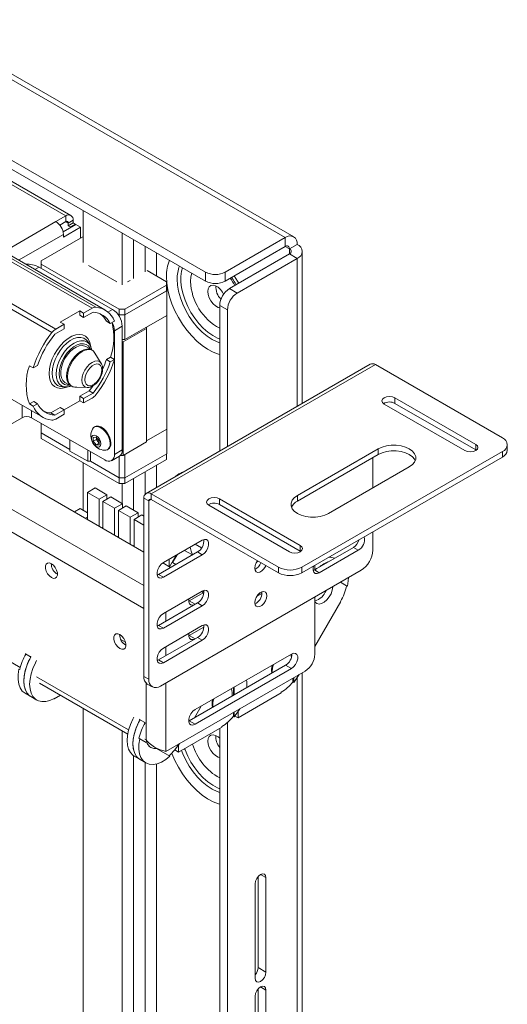
# Paper-space layout 'Sheet 4' of a CAD drawing. Units: millimetres. Extents: x 40 to 4500, y 1247 to 5962.
# Drawn here: x 3274 to 3451, y 4712 to 5069 of the extents above; entities that cross this region are included whole.
import ezdxf

# ---------------------------------------------------------------- set-up
doc = ezdxf.new("R2010")
doc.units = ezdxf.units.MM

psp = doc.layouts.new('Sheet 4')

# ---------------------------------------------------------------- linework, layer by layer
at = {"color": 7, "linetype": 'Continuous', "lineweight": 18}
for p, q in [((3373.64, 4990.63), (3214.56, 5082.46)), ((3202.51, 5058.1), (3341.69, 4977.75)), ((3219.51, 5045.02), (3341.69, 4974.48)), ((3292.82, 4998.34), (3219.51, 5040.67)), ((3297.29, 4981.25), (3297.29, 5000.12)), ((3287.39, 4996.11), (3290.92, 4998.15)), ((3288.77, 4994.87), (3290.92, 4996.11)), ((3290.92, 4996.11), (3290.92, 4998.15)), ((3291.84, 4995.58), (3293.61, 4996.6)), ((3293.61, 4995.62), (3293.61, 4996.6)), ((3300.46, 4964.64), (3249.12, 4994.28)), ((3250.54, 4994.65), (3301.88, 4965.02)), ((3305.14, 4964.01), (3251.21, 4995.14)), ((3289.95, 4992.45), (3294.53, 4995.09)), ((3290.07, 4990.48), (3296.3, 4994.07)), ((3291.84, 4994.6), (3293.61, 4995.62)), ((3291.84, 4994.6), (3291.84, 4995.58)), ((3291.84, 4994.6), (3292.62, 4994.15)), ((3292.62, 4994.15), (3294.39, 4995.17)), ((3292.62, 4994.15), (3292.62, 4993.99)), ((3293.61, 4995.62), (3294.39, 4995.17)), ((3294.39, 4995.17), (3294.39, 4995.01)), ((3294.53, 4995.09), (3296.3, 4994.07)), ((3296.3, 4994.07), (3296.3, 4990.06)), ((3231.39, 4989.35), (3287.33, 4957.06)), ((3282.03, 4981.82), (3297.15, 4990.56)), ((3290.07, 4991.46), (3290.07, 4990.48)), ((3297.15, 4990.56), (3297.29, 4990.56)), ((3311.43, 4973.09), (3311.43, 4991.95)), ((3315.5, 4975.44), (3315.5, 4989.61)), ((3348.76, 4977.75), (3370.54, 4990.32)), ((3370.54, 4987.06), (3370.54, 4990.32)), ((3285.91, 4955.8), (3229.97, 4988.09)), ((3319.74, 4987.16), (3319.74, 4977.89)), ((3348.76, 4974.48), (3370.54, 4987.06)), ((3372.1, 4986.16), (3374.93, 4987.79)), ((3376.74, 4930.12), (3376.74, 4985.26)), ((3282.03, 4980.6), (3282.03, 4981.82)), ((3323.8, 4976.39), (3323.8, 4984.81)), ((3372.1, 4984.36), (3350.32, 4971.79)), ((3374.93, 4982.73), (3353.15, 4970.16)), ((3374.93, 4982.73), (3372.1, 4984.36)), ((3307.9, 4964.23), (3281.34, 4979.57)), ((3282.02, 4979.78), (3282.03, 4979.79)), ((3282.02, 4979.17), (3282.02, 4979.78)), ((3310.31, 4964.28), (3282.03, 4980.6)), ((3282.03, 4979.17), (3282.03, 4980.6)), ((3299.22, 4980.14), (3299.22, 4980.13)), ((3299.22, 4980.13), (3309.49, 4974.2)), ((3320.48, 4978.31), (3327.54, 4974.23)), ((3313.37, 4974.2), (3314.32, 4974.75)), ((3314.32, 4974.75), (3314.32, 4974.76)), ((3341.69, 4974.48), (3341.69, 4977.75)), ((3348.76, 4977.75), (3348.76, 4974.48)), ((3309.49, 4974.2), (3309.5, 4974.2)), ((3327.54, 4973.01), (3312.42, 4964.28)), ((3327.54, 4970.97), (3312.42, 4962.24)), ((3327.55, 4970.97), (3312.42, 4962.24)), ((3313.36, 4974.2), (3313.37, 4974.2)), ((3327.54, 4974.23), (3327.54, 4973.01)), ((3327.54, 4970.97), (3327.54, 4973.01)), ((3327.54, 4972.19), (3327.55, 4972.19)), ((3327.55, 4972.19), (3327.55, 4970.97)), ((3327.55, 4961.99), (3327.55, 4970.97)), ((3350.32, 4971.79), (3353.15, 4970.16)), ((3296.01, 4963.71), (3288.94, 4959.63)), ((3296.01, 4962.07), (3296.01, 4963.71)), ((3297.43, 4962.89), (3296.01, 4963.71)), ((3300.46, 4964.64), (3297.43, 4962.89)), ((3312.42, 4964.28), (3310.31, 4964.28)), ((3310.31, 4962.24), (3310.31, 4964.28)), ((3312.42, 4962.24), (3312.42, 4964.28)), ((3349.61, 4964.03), (3346.78, 4965.67)), ((3346.78, 4965.67), (3346.78, 4912.82)), ((3349.61, 4964.03), (3349.61, 4914.46)), ((3297.43, 4961.26), (3296.01, 4962.07)), ((3300.83, 4963.22), (3297.43, 4961.26)), ((3297.43, 4961.26), (3297.43, 4962.89)), ((3310.31, 4962.24), (3309.75, 4962.56)), ((3310.3, 4962.24), (3309.75, 4962.55)), ((3312.42, 4962.24), (3310.3, 4962.24)), ((3310.3, 4961.75), (3310.3, 4962.24)), ((3312.42, 4962.24), (3310.31, 4962.24)), ((3312.42, 4953.25), (3312.42, 4962.24)), ((3327.55, 4961.99), (3312.42, 4953.25)), ((3320.2, 4957.74), (3327.55, 4961.99)), ((3327.55, 4963.21), (3327.55, 4963.21)), ((3327.55, 4961.99), (3327.55, 4963.21)), ((3327.55, 4920.75), (3327.55, 4961.99)), ((3290.36, 4957.18), (3286.96, 4955.21)), ((3290.36, 4958.81), (3287.33, 4957.06)), ((3290.36, 4958.81), (3288.94, 4959.63)), ((3290.36, 4957.18), (3290.36, 4958.81)), ((3307.08, 4959.07), (3305.67, 4959.89)), ((3307.08, 4959.07), (3308.62, 4959.96)), ((3311.43, 4958.11), (3308.6, 4956.48)), ((3308.6, 4946.09), (3308.6, 4956.48)), ((3311.43, 4913.2), (3311.43, 4958.11)), ((3311.72, 4952.43), (3320.2, 4957.33)), ((3320.2, 4957.33), (3320.2, 4957.74)), ((3320.2, 4916.1), (3320.2, 4957.33)), ((3312.42, 4953.25), (3311.43, 4953.25)), ((3300.35, 4949.51), (3298.18, 4950.76)), ((3299.08, 4952.36), (3298.87, 4952.66)), ((3299.74, 4951.27), (3299.08, 4952.36)), ((3299.74, 4951.27), (3299.95, 4950.87)), ((3311.43, 4952.43), (3311.72, 4952.43)), ((3311.72, 4911.2), (3311.72, 4952.43)), ((3303.83, 4944.57), (3301.54, 4948.33)), ((3305.67, 4946.01), (3307.21, 4946.9)), ((3307.08, 4945.19), (3305.67, 4946.01)), ((3307.08, 4945.19), (3308.62, 4946.08)), ((3308.62, 4946.08), (3307.21, 4946.9)), ((3308.6, 4911.57), (3308.6, 4946.02)), ((3279.16, 4942.96), (3277.75, 4943.77)), ((3279.16, 4942.96), (3280.7, 4943.84)), ((3303.83, 4944.57), (3303.89, 4944.46)), ((3401.38, 4944.34), (3320.07, 4897.4)), ((3403.28, 4944.15), (3321.97, 4897.21)), ((3449.39, 4917.54), (3403.28, 4944.15)), ((3289.7, 4936.11), (3290.97, 4936.08)), ((3289.7, 4936.11), (3289.82, 4936.11)), ((3290.63, 4937.69), (3292.8, 4936.43)), ((3291.24, 4936.08), (3290.97, 4936.08)), ((3292.8, 4936.43), (3292.72, 4936.48)), ((3294.41, 4935.99), (3298.81, 4935.89)), ((3298.98, 4935.89), (3298.81, 4935.89)), ((3269, 4932.91), (3282.64, 4925.03)), ((3296.01, 4932.68), (3299.42, 4934.64)), ((3296.01, 4931.05), (3296.01, 4932.68)), ((3297.43, 4931.86), (3296.01, 4932.68)), ((3297.43, 4931.86), (3300.83, 4933.83)), ((3297.43, 4930.23), (3300.46, 4931.98)), ((3297.43, 4930.23), (3297.43, 4931.86)), ((3300.83, 4933.83), (3299.42, 4934.64)), ((3439.68, 4915.2), (3410.37, 4932.12)), ((3410.37, 4930.08), (3410.37, 4932.12)), ((3277.75, 4929.89), (3279.29, 4930.78)), ((3279.16, 4929.07), (3277.75, 4929.89)), ((3279.16, 4929.07), (3280.7, 4929.96)), ((3280.7, 4929.96), (3279.29, 4930.78)), ((3285.54, 4926.63), (3288.94, 4928.6)), ((3290.36, 4927.78), (3288.94, 4928.6)), ((3290.36, 4927.78), (3296.01, 4931.05)), ((3297.43, 4930.23), (3296.01, 4931.05)), ((3406.45, 4929.86), (3435.76, 4912.94)), ((3439.68, 4913.16), (3410.37, 4930.08)), ((3275.06, 4924.86), (3254.94, 4913.24)), ((3278.51, 4924.86), (3305.07, 4909.53)), ((3286.96, 4925.82), (3285.54, 4926.63)), ((3286.96, 4925.82), (3290.36, 4927.78)), ((3287.33, 4924.4), (3290.36, 4926.15)), ((3290.36, 4926.15), (3290.36, 4927.78)), ((3282.02, 4922.83), (3282.02, 4919.36)), ((3301.56, 4921.64), (3301.29, 4921.49)), ((3327.55, 4920.75), (3320.2, 4916.51)), ((3327.55, 4920.75), (3327.55, 4911.77)), ((3292.42, 4913.36), (3282.02, 4919.36)), ((3282.03, 4919.36), (3282.03, 4917.32)), ((3310.31, 4901), (3282.03, 4917.32)), ((3300.93, 4917.72), (3301.99, 4917.82)), ((3300.93, 4916.31), (3300.93, 4917.72)), ((3301.99, 4917.82), (3303.05, 4916.5)), ((3302.04, 4917.65), (3302.04, 4917.77)), ((3302.04, 4917.76), (3302.04, 4917.65)), ((3302.04, 4916.95), (3302.04, 4917.65)), ((3319.28, 4876.1), (3253.71, 4913.95)), ((3292.42, 4916.83), (3292.42, 4912.79)), ((3302.04, 4916.95), (3300.93, 4916.31)), ((3301.99, 4914.99), (3300.93, 4916.31)), ((3303.05, 4915.6), (3301.99, 4914.99)), ((3303.05, 4915.09), (3301.99, 4914.99)), ((3302.57, 4916.29), (3302.04, 4916.95)), ((3303.05, 4915.68), (3302.57, 4916.29)), ((3303.05, 4916.5), (3303.05, 4915.09)), ((3320.2, 4916.1), (3311.72, 4911.2)), ((3404.29, 4913.55), (3374.98, 4896.63)), ((3404.29, 4911.51), (3404.29, 4913.55)), ((3439.68, 4913.16), (3439.68, 4915.2)), ((3451.14, 4913.05), (3451.14, 4915.09)), ((3298.92, 4909.04), (3292.42, 4912.79)), ((3298.92, 4913.08), (3298.92, 4909.04)), ((3299.91, 4912.5), (3299.91, 4909.04)), ((3306.04, 4913.26), (3306.31, 4913.41)), ((3307.57, 4909.28), (3310.4, 4910.91)), ((3308.6, 4911.57), (3311.43, 4913.2)), ((3310.3, 4910.86), (3310.3, 4903.04)), ((3311.72, 4911.2), (3310.77, 4911.2)), ((3327.55, 4911.77), (3312.42, 4903.04)), ((3312.42, 4911.61), (3312.42, 4903.04)), ((3327.54, 4911.77), (3327.54, 4909.73)), ((3404.29, 4911.51), (3374.98, 4894.59)), ((3449.39, 4912.64), (3376.55, 4870.6)), ((3449.39, 4910.6), (3376.55, 4868.56)), ((3402.36, 4910.4), (3402.36, 4899.37)), ((3439.86, 4913.05), (3439.68, 4913.16)), ((3449.39, 4910.6), (3449.39, 4912.64)), ((3297.29, 4891.24), (3297.29, 4908.51)), ((3299.91, 4909.04), (3298.92, 4909.04)), ((3310.3, 4903.04), (3299.91, 4909.04)), ((3327.54, 4909.73), (3312.42, 4901)), ((3323.8, 4899.56), (3323.8, 4907.57)), ((3386.29, 4890.1), (3415.6, 4907.02)), ((3312.42, 4903.04), (3310.3, 4903.04)), ((3310.31, 4903.04), (3310.31, 4901)), ((3312.42, 4903.04), (3312.42, 4901)), ((3319.74, 4905.22), (3319.74, 4897.13)), ((3298.77, 4897.74), (3301.6, 4899.37)), ((3305.84, 4896.92), (3301.6, 4899.37)), ((3312.42, 4901), (3310.31, 4901)), ((3311.43, 4893.7), (3311.43, 4901)), ((3315.5, 4891.35), (3315.5, 4902.77)), ((3298.77, 4897.74), (3303.01, 4895.29)), ((3298.77, 4887.94), (3298.77, 4897.74)), ((3303.01, 4895.29), (3305.84, 4896.92)), ((3304.43, 4894.47), (3307.26, 4896.1)), ((3305.84, 4896.92), (3305.84, 4895.29)), ((3307.26, 4896.1), (3311.5, 4893.65)), ((3321.05, 4894.64), (3319.28, 4895.66)), ((3319.28, 4895.66), (3319.28, 4830.91)), ((3368.07, 4870.6), (3321.97, 4897.21)), ((3321.97, 4897.21), (3321.97, 4895.17)), ((3374.98, 4894.59), (3374.98, 4896.63)), ((3303.01, 4885.49), (3303.01, 4895.29)), ((3304.43, 4894.47), (3304.43, 4884.67)), ((3308.67, 4892.02), (3304.43, 4894.47)), ((3308.67, 4892.02), (3311.5, 4893.65)), ((3310.09, 4891.21), (3312.91, 4892.84)), ((3311.5, 4893.65), (3311.5, 4892.02)), ((3312.91, 4892.84), (3317.16, 4890.39)), ((3321.05, 4894.64), (3321.05, 4829.89)), ((3368.07, 4868.56), (3321.97, 4895.17)), ((3342.81, 4893.12), (3372.12, 4876.2)), ((3376.04, 4878.46), (3346.73, 4895.38)), ((3346.73, 4893.34), (3346.73, 4895.38)), ((3376.04, 4876.42), (3346.73, 4893.34)), ((3294.07, 4890.65), (3296.19, 4891.88)), ((3298.77, 4890.39), (3296.19, 4891.88)), ((3298.07, 4888.35), (3298.77, 4888.75)), ((3308.67, 4882.22), (3308.67, 4892.02)), ((3310.09, 4891.21), (3310.09, 4881.41)), ((3314.33, 4888.76), (3310.09, 4891.21)), ((3314.33, 4888.76), (3317.16, 4890.39)), ((3314.33, 4878.96), (3314.33, 4888.76)), ((3315.74, 4887.94), (3318.57, 4889.57)), ((3317.16, 4890.39), (3317.16, 4888.76)), ((3318.57, 4889.57), (3319.28, 4889.16)), ((3304.08, 4884.88), (3304.43, 4885.08)), ((3315.74, 4887.94), (3315.74, 4878.14)), ((3319.28, 4885.9), (3315.74, 4887.94)), ((3309.73, 4881.61), (3310.09, 4881.81)), ((3402.36, 4883.45), (3402.36, 4876.83)), ((3315.39, 4878.35), (3315.74, 4878.55)), ((3340.49, 4880.41), (3326.35, 4872.25)), ((3337.95, 4878.94), (3340.22, 4877.63)), ((3376.04, 4876.42), (3376.04, 4878.46)), ((3395.29, 4877.75), (3381.15, 4869.59)), ((3395.29, 4877.75), (3397.06, 4876.73)), ((3338.72, 4876.12), (3324.58, 4867.96)), ((3326.35, 4866.94), (3340.49, 4875.1)), ((3328.58, 4870.73), (3331, 4874.93)), ((3331.3, 4875.11), (3329.68, 4872.29)), ((3336.88, 4875.06), (3334.05, 4876.69)), ((3338.72, 4876.12), (3340.49, 4875.1)), ((3376.22, 4876.31), (3376.04, 4876.42)), ((3382.92, 4868.57), (3397.06, 4876.73)), ((3328.98, 4870.5), (3326.16, 4872.13)), ((3328.47, 4870.79), (3328.47, 4873.47)), ((3329.68, 4872.29), (3330.88, 4871.59)), ((3330.08, 4872.06), (3329.68, 4872.29)), ((3330.88, 4871.59), (3330.08, 4872.06)), ((3360.19, 4872.47), (3360.74, 4872.78)), ((3368.07, 4868.56), (3368.07, 4870.6)), ((3376.55, 4870.6), (3376.55, 4868.56)), ((3381.33, 4869.69), (3381.33, 4871.31)), ((3324.58, 4867.96), (3324.1, 4867.74)), ((3324.58, 4867.96), (3326.35, 4866.94)), ((3398.12, 4869.48), (3325.29, 4827.44)), ((3381.15, 4869.59), (3380.67, 4869.37)), ((3381.15, 4869.59), (3382.92, 4868.57)), ((3381.5, 4869.79), (3381.88, 4870.15)), ((3381.88, 4870.15), (3382.01, 4870.08)), ((3381.88, 4870.15), (3382.01, 4870.08)), ((3390.58, 4865.13), (3392.85, 4863.82)), ((3393.13, 4863.65), (3390.58, 4865.13)), ((3393.13, 4863.65), (3392.85, 4863.82)), ((3340.49, 4861.91), (3326.35, 4853.75)), ((3335.72, 4858.34), (3341.01, 4861.4)), ((3340.38, 4861.85), (3340.5, 4861.1)), ((3340.58, 4861.95), (3340.41, 4861.66)), ((3340.57, 4861.96), (3341.02, 4861.7)), ((3340.57, 4861.96), (3341.02, 4861.7)), ((3360.19, 4859.93), (3362.12, 4861.05)), ((3361.11, 4861.07), (3361.64, 4860.77)), ((3362.13, 4861.26), (3362.09, 4861.69)), ((3338.72, 4857.63), (3324.58, 4849.46)), ((3326.35, 4848.44), (3340.49, 4856.61)), ((3335.55, 4858.25), (3335.72, 4858.34)), ((3338.72, 4857.63), (3340.49, 4856.61)), ((3381.33, 4838.97), (3381.33, 4859.79)), ((3390.77, 4858.09), (3381.33, 4841.74)), ((3390.62, 4858.18), (3390.77, 4858.09)), ((3324.58, 4849.46), (3324.1, 4849.24)), ((3324.58, 4849.46), (3326.35, 4848.44)), ((3340.49, 4849.38), (3326.35, 4841.22)), ((3335.55, 4845.71), (3335.72, 4845.8)), ((3335.72, 4845.8), (3341.01, 4848.86)), ((3310.92, 4844.28), (3312.59, 4843.32)), ((3338.72, 4845.09), (3324.58, 4836.93)), ((3326.35, 4835.91), (3340.49, 4844.07)), ((3338.72, 4845.09), (3340.49, 4844.07)), ((3276.39, 4839.29), (3276.31, 4839.15)), ((3276.31, 4839.15), (3278.15, 4838.09)), ((3276.39, 4839.1), (3276.31, 4839.15)), ((3337.84, 4818.86), (3372.84, 4839.06)), ((3278.15, 4838.09), (3278.23, 4838.23)), ((3278.23, 4838.04), (3278.15, 4838.09)), ((3324.58, 4836.93), (3324.1, 4836.71)), ((3324.58, 4836.93), (3326.35, 4835.91)), ((3335.72, 4814.78), (3370.72, 4834.98)), ((3370.72, 4834.98), (3372.84, 4833.76)), ((3274.23, 4833.42), (3273.94, 4833.59)), ((3276.78, 4834.78), (3276.78, 4834.78)), ((3327.3, 4803.7), (3377.79, 4832.84)), ((3372.84, 4833.76), (3337.84, 4813.55)), ((3376.74, 4694.39), (3376.74, 4832.24)), ((3281.41, 4828.47), (3313.4, 4810)), ((3319.28, 4830.91), (3321.05, 4829.89)), ((3320.52, 4828.16), (3322.29, 4827.14)), ((3373.36, 4830.28), (3373.36, 4828.87)), ((3373.64, 4828.7), (3373.36, 4828.87)), ((3373.64, 4828.7), (3373.64, 4830.45)), ((3276.18, 4824.79), (3278.3, 4823.57)), ((3351.79, 4826.91), (3351.79, 4824.06)), ((3352.08, 4824.22), (3352.08, 4827.08)), ((3369.12, 4824.92), (3353.45, 4815.88)), ((3369.12, 4825.17), (3369.12, 4824.92)), ((3278.3, 4823.57), (3280.42, 4822.34)), ((3286.67, 4822.72), (3286.45, 4822.84)), ((3289.02, 4824.07), (3286.67, 4822.72)), ((3286.67, 4822.72), (3286.67, 4822.96)), ((3297.29, 4255.02), (3297.29, 4819.3)), ((3340.12, 4820.17), (3337.64, 4815.89)), ((3351.79, 4817.83), (3351.79, 4816.42)), ((3352.08, 4816.25), (3352.08, 4818)), ((3353.45, 4815.88), (3353.45, 4818.13)), ((3317.83, 4815.37), (3317.75, 4815.23)), ((3317.75, 4815.23), (3319.58, 4814.17)), ((3317.83, 4815.18), (3317.75, 4815.23)), ((3319.58, 4814.17), (3319.67, 4814.31)), ((3319.67, 4814.12), (3319.58, 4814.17)), ((3335.55, 4814.68), (3335.72, 4814.78)), ((3335.72, 4814.78), (3337.84, 4813.55)), ((3349.61, 4814.19), (3349.61, 4251.56)), ((3352.08, 4816.25), (3351.79, 4816.42)), ((3353.45, 4815.88), (3352.31, 4816.54)), ((3311.43, 4246.86), (3311.43, 4811.14)), ((3316.38, 4811.92), (3316.37, 4811.92)), ((3347.55, 4812.47), (3331.89, 4803.43)), ((3346.78, 4812.03), (3346.78, 4244.18)), ((3347.55, 4812.72), (3347.55, 4812.47)), ((3317.78, 4808.28), (3317.5, 4808.44)), ((3317.78, 4808.28), (3320.07, 4806.96)), ((3331.89, 4805.96), (3332.25, 4806.55)), ((3321.01, 4805.61), (3321.82, 4805.14)), ((3323.81, 4804.8), (3328.75, 4801.95)), ((3331.89, 4803.43), (3330.46, 4804.25)), ((3331.89, 4805.96), (3331.74, 4806.05)), ((3331.89, 4803.43), (3331.89, 4805.96)), ((3315.5, 4249.21), (3315.5, 4802.11)), ((3315.77, 4801.93), (3317.9, 4800.71)), ((3317.9, 4800.71), (3320.02, 4799.48)), ((3319.74, 4799.65), (3319.74, 4251.65)), ((3323.8, 4254), (3323.8, 4799.08)), ((3360.75, 4725.17), (3360.75, 4758.2)), ((3363.58, 4723.54), (3363.58, 4757.83)), ((3359.69, 4755.59), (3359.69, 4721.29)), ((3360.75, 4725.17), (3363.58, 4723.54)), ((3360.75, 4685.16), (3360.75, 4717.37)), ((3363.58, 4686.79), (3363.58, 4717.01)), ((3359.69, 4714.76), (3359.69, 4684.55))]:
    psp.add_line(p, q, dxfattribs=at)
at = {"color": 8, "linetype": 'Continuous', "lineweight": 18}
for p, q in [((3370.54, 4990.32), (3214.56, 5080.37)), ((3274.42, 4834.22), (2871.08, 5067.07)), ((3219.51, 5039.38), (3290.92, 4998.15)), ((3268.46, 4985.18), (3287.39, 4996.11)), ((3290.92, 4996.11), (3291.84, 4995.58)), ((3273.83, 4982.08), (3290.07, 4991.46)), ((3370.54, 4987.06), (3372.1, 4986.16)), ((3372.1, 4986.16), (3372.1, 4984.36)), ((3374.93, 4982.73), (3374.93, 4929.07)), ((3279.76, 4978.66), (3281.34, 4979.57)), ((3306.21, 4963.26), (3307.9, 4964.23)), ((3319.28, 4863.94), (3196.42, 4934.86)), ((3319.28, 4855.61), (3192.81, 4928.61)), ((3275.06, 4929.41), (3275.06, 4924.86)), ((3278.51, 4924.86), (3278.51, 4927.42)), ((3321.97, 4895.17), (3321.05, 4894.64)), ((3335.72, 4858.34), (3337.84, 4857.12)), ((3327.3, 4851.04), (3327.3, 4854.3)), ((3335.72, 4845.8), (3337.84, 4844.58)), ((3327.3, 4838.5), (3327.3, 4841.77)), ((3313.74, 4811.53), (3280.35, 4830.8)), ((3320.09, 4828.49), (3320.09, 4807.86)), ((3327.3, 4803.7), (3327.3, 4828.6)), ((3374.93, 4830.44), (3374.93, 4693.35)), ((3320.09, 4807.86), (3319.67, 4808.11)), ((3361.63, 4758.96), (3363.58, 4757.83)), ((3361.63, 4718.13), (3363.58, 4717.01))]:
    psp.add_line(p, q, dxfattribs=at)
at = {"color": 8, "linetype": 'Continuous', "lineweight": 18, "flags": 128}
for points in [[(3333.33, 4979.31), (3332.98, 4978.06), (3332.72, 4976.2), (3332.72, 4974.18), (3332.98, 4972.03), (3333.48, 4969.81), (3334.23, 4967.55), (3335.19, 4965.3), (3336.36, 4963.12), (3337.71, 4961.05), (3339.2, 4959.13), (3340.82, 4957.41), (3342.51, 4955.92), (3344.25, 4954.7), (3346, 4953.76), (3346.78, 4953.44)], [(3327.5, 4976.14), (3327.62, 4973.79), (3328, 4971.34), (3328.62, 4968.82), (3329.48, 4966.27), (3330.55, 4963.74), (3331.83, 4961.27), (3333.29, 4958.89), (3334.91, 4956.65), (3336.66, 4954.59), (3338.51, 4952.73), (3340.44, 4951.12), (3342.4, 4949.76), (3344.37, 4948.7), (3346.32, 4947.94), (3346.78, 4947.8)], [(3346.78, 4952.06), (3345.83, 4952.41), (3344.03, 4953.3), (3342.23, 4954.49), (3340.47, 4955.95), (3338.78, 4957.66), (3337.2, 4959.57), (3335.75, 4961.65), (3334.47, 4963.86), (3333.39, 4966.16), (3332.53, 4968.48), (3331.9, 4970.8), (3331.51, 4973.06), (3331.39, 4975.21)], [(3336.23, 4974.37), (3336.36, 4976.1), (3336.66, 4977.39)], [(3353.68, 4973.73), (3353.25, 4974.44), (3351.99, 4976.35)], [(3284.87, 4940.94), (3285, 4942.63), (3285.39, 4944.41), (3286.01, 4946.23), (3286.86, 4948.01), (3287.9, 4949.7), (3289.09, 4951.24), (3290.4, 4952.58), (3291.78, 4953.68), (3293.18, 4954.49), (3294.56, 4954.98), (3295.87, 4955.15), (3297.06, 4954.99), (3298.1, 4954.5), (3298.94, 4953.69), (3299.57, 4952.6), (3299.95, 4951.26), (3300.04, 4950.6)], [(3298.87, 4952.66), (3298.38, 4953.21), (3297.46, 4953.78), (3296.39, 4954.05), (3295.18, 4953.99), (3293.9, 4953.61), (3292.58, 4952.92), (3291.27, 4951.94), (3290.02, 4950.72), (3288.88, 4949.3), (3287.88, 4947.72), (3287.06, 4946.05), (3286.45, 4944.34), (3286.08, 4942.66), (3285.96, 4941.07)], [(3290.97, 4936.08), (3290.36, 4936.14), (3289.38, 4936.51), (3288.57, 4937.18), (3287.97, 4938.13), (3287.6, 4939.33), (3287.47, 4940.72), (3287.6, 4942.25), (3287.97, 4943.88), (3288.57, 4945.52), (3289.38, 4947.13), (3290.36, 4948.63), (3291.49, 4949.97), (3292.71, 4951.1), (3293.98, 4951.98), (3295.24, 4952.57), (3296.46, 4952.84), (3297.59, 4952.8), (3298.57, 4952.43), (3299.38, 4951.76), (3299.74, 4951.27)], [(3299.88, 4949.78), (3299.75, 4950.06), (3299.14, 4950.93), (3298.32, 4951.5), (3297.33, 4951.76), (3296.21, 4951.69), (3295.02, 4951.3), (3293.79, 4950.59), (3292.6, 4949.6), (3291.48, 4948.39), (3290.49, 4946.98), (3289.67, 4945.46), (3289.06, 4943.89), (3288.68, 4942.32), (3288.56, 4940.84)], [(3291.24, 4939.89), (3291.37, 4941.29), (3291.73, 4942.76), (3292.33, 4944.25), (3293.12, 4945.67), (3294.08, 4946.97), (3295.15, 4948.08), (3296.29, 4948.96), (3297.44, 4949.55), (3298.55, 4949.83), (3299.57, 4949.8), (3300.4, 4949.48)], [(3301.54, 4948.33), (3300.98, 4948.99), (3300.15, 4949.48), (3299.14, 4949.63), (3298.03, 4949.43), (3296.85, 4948.91), (3295.68, 4948.08), (3294.56, 4946.98), (3293.56, 4945.68), (3292.73, 4944.23), (3292.1, 4942.71), (3291.71, 4941.19), (3291.57, 4939.76), (3291.71, 4938.48), (3292.1, 4937.42), (3292.73, 4936.62), (3293.56, 4936.14), (3294.41, 4935.99)], [(3298.81, 4935.89), (3298.67, 4935.89), (3297.9, 4936.13), (3297.31, 4936.68), (3296.94, 4937.5), (3296.81, 4938.54), (3296.94, 4939.72), (3297.31, 4940.97), (3297.9, 4942.2), (3298.67, 4943.33), (3299.57, 4944.28), (3300.53, 4944.98), (3301.5, 4945.39), (3302.39, 4945.48), (3303.16, 4945.24), (3303.75, 4944.69), (3303.83, 4944.57)], [(3291.38, 4936.01), (3290.4, 4935.69), (3289.09, 4935.52), (3287.9, 4935.68), (3286.86, 4936.17), (3286.01, 4936.98), (3285.39, 4938.07), (3285, 4939.41), (3284.87, 4940.94)], [(3285.96, 4941.07), (3286.08, 4939.62), (3286.45, 4938.37), (3287.06, 4937.37), (3287.88, 4936.64), (3288.88, 4936.22), (3289.7, 4936.11)], [(3288.56, 4940.84), (3288.68, 4939.51), (3289.06, 4938.39), (3289.67, 4937.52), (3290.49, 4936.94), (3291.48, 4936.68), (3292.33, 4936.71)], [(3329.44, 4803.07), (3329.48, 4802.96), (3330.55, 4800.43), (3331.83, 4797.96), (3333.29, 4795.58), (3334.91, 4793.35), (3336.66, 4791.28), (3338.51, 4789.43), (3340.44, 4787.81), (3342.4, 4786.46), (3344.37, 4785.39), (3346.32, 4784.63), (3346.78, 4784.49)], [(3346.78, 4788.76), (3345.83, 4789.1), (3344.03, 4789.99), (3342.23, 4791.18), (3340.47, 4792.64), (3338.78, 4794.35), (3337.2, 4796.26), (3335.75, 4798.34), (3334.47, 4800.55), (3333.39, 4802.85), (3332.93, 4804.03)], [(3334.06, 4804.68), (3334.23, 4804.24), (3335.19, 4801.99), (3336.36, 4799.81), (3337.71, 4797.74), (3339.2, 4795.83), (3340.82, 4794.1), (3342.51, 4792.61), (3344.25, 4791.39), (3346, 4790.45), (3346.78, 4790.13)]]:
    psp.add_lwpolyline(points, dxfattribs=at)
at = {"color": 7, "linetype": 'Continuous', "lineweight": 18, "flags": 128}
for points in [[(3348.22, 4969.78), (3347.83, 4970.48), (3347.06, 4971.49), (3346.18, 4972.3), (3345.27, 4972.83), (3344.39, 4973.04), (3343.62, 4972.91), (3343.02, 4972.46), (3342.64, 4971.71), (3342.51, 4970.74), (3342.64, 4969.62), (3343.02, 4968.44), (3343.62, 4967.29), (3344.39, 4966.28), (3345.27, 4965.47), (3346.18, 4964.94), (3346.78, 4964.76)], [(3298.18, 4950.76), (3297.86, 4950.91), (3296.91, 4951.11), (3295.83, 4950.98), (3294.7, 4950.54), (3293.54, 4949.81), (3292.43, 4948.81), (3291.41, 4947.59), (3290.53, 4946.22), (3289.83, 4944.76), (3289.35, 4943.27), (3289.1, 4941.83), (3289.1, 4940.49), (3289.35, 4939.34), (3289.83, 4938.41), (3290.53, 4937.75), (3290.63, 4937.69)], [(3297.9, 4938.67), (3298.02, 4937.74), (3298.38, 4937.03), (3298.96, 4936.6), (3299.69, 4936.48), (3300.53, 4936.68), (3301.4, 4937.18), (3302.24, 4937.95), (3302.97, 4938.92), (3303.54, 4940.01), (3303.91, 4941.14), (3304.03, 4942.21), (3303.91, 4943.13), (3303.54, 4943.84), (3302.97, 4944.27), (3302.24, 4944.39), (3301.4, 4944.2), (3300.53, 4943.69), (3299.69, 4942.92), (3298.96, 4941.95), (3298.38, 4940.86), (3298.02, 4939.74), (3297.9, 4938.67)], [(3299.42, 4934.64), (3300.42, 4935.91), (3300.74, 4936.35)], [(3410.37, 4932.12), (3409.47, 4932.47), (3408.41, 4932.59), (3407.35, 4932.47), (3406.45, 4932.12), (3405.85, 4931.6), (3405.63, 4930.99), (3405.85, 4930.38), (3406.45, 4929.86)], [(3307.03, 4915.43), (3306.9, 4916.55), (3306.54, 4917.73), (3305.96, 4918.88), (3305.21, 4919.92), (3304.35, 4920.78), (3303.44, 4921.37), (3302.54, 4921.68), (3301.73, 4921.66), (3301.06, 4921.32), (3300.61, 4920.73)], [(3307.3, 4915.59), (3307.17, 4916.71), (3306.81, 4917.89), (3306.23, 4919.04), (3305.48, 4920.08), (3304.62, 4920.93), (3303.71, 4921.53), (3302.81, 4921.83), (3302, 4921.81), (3301.56, 4921.64)], [(3303.67, 4915.44), (3303.54, 4916.25), (3303.18, 4917.09), (3302.64, 4917.83), (3301.99, 4918.34), (3301.35, 4918.57), (3300.81, 4918.46), (3300.44, 4918.04), (3300.31, 4917.37), (3300.44, 4916.56), (3300.81, 4915.72), (3301.35, 4914.98), (3301.99, 4914.47), (3302.64, 4914.24), (3303.18, 4914.35), (3303.54, 4914.77), (3303.67, 4915.44)], [(3415.6, 4907.02), (3416.72, 4907.83), (3417.5, 4908.76), (3417.9, 4909.77), (3417.9, 4910.8), (3417.5, 4911.81), (3416.72, 4912.74), (3415.6, 4913.55), (3414.2, 4914.19), (3412.59, 4914.64), (3410.84, 4914.87), (3409.05, 4914.87), (3407.3, 4914.64), (3405.69, 4914.19), (3404.29, 4913.55)], [(3435.76, 4912.94), (3436.66, 4912.59), (3437.72, 4912.47), (3438.78, 4912.59), (3439.68, 4912.94), (3440.28, 4913.46), (3440.49, 4914.07), (3440.28, 4914.68), (3439.68, 4915.2)], [(3417.75, 4909.26), (3417.5, 4909.77), (3416.72, 4910.7), (3415.6, 4911.51), (3414.2, 4912.15), (3412.59, 4912.6), (3410.84, 4912.83), (3409.05, 4912.83), (3407.3, 4912.6), (3405.69, 4912.15), (3404.29, 4911.51)], [(3346.73, 4895.38), (3345.83, 4895.73), (3344.77, 4895.85), (3343.71, 4895.73), (3342.81, 4895.38), (3342.21, 4894.86), (3341.99, 4894.25), (3342.21, 4893.64), (3342.81, 4893.12)], [(3374.98, 4896.63), (3373.86, 4895.82), (3373.09, 4894.89), (3372.69, 4893.88), (3372.69, 4892.85), (3373.09, 4891.84), (3373.86, 4890.91), (3374.98, 4890.1), (3376.38, 4889.45), (3378, 4889), (3379.74, 4888.77), (3381.53, 4888.77), (3383.28, 4889), (3384.89, 4889.45), (3386.29, 4890.1)], [(3336.09, 4877.87), (3336.38, 4876.47), (3336.97, 4875.11)], [(3340.49, 4875.1), (3341.28, 4875.72), (3341.97, 4876.58), (3342.48, 4877.58), (3342.75, 4878.6), (3342.75, 4879.52), (3342.48, 4880.23), (3341.97, 4880.64), (3341.28, 4880.7), (3340.49, 4880.41)], [(3372.12, 4876.2), (3373.02, 4875.85), (3374.08, 4875.73), (3375.14, 4875.85), (3376.04, 4876.2), (3376.64, 4876.72), (3376.85, 4877.33), (3376.64, 4877.94), (3376.04, 4878.46)], [(3285.73, 4871.87), (3284.98, 4872.15), (3284.32, 4872.1), (3283.83, 4871.7), (3283.57, 4871.03), (3283.57, 4870.15), (3283.83, 4869.17), (3284.32, 4868.22), (3284.98, 4867.4), (3285.73, 4866.81), (3286.48, 4866.53), (3287.13, 4866.59), (3287.62, 4866.98), (3287.88, 4867.66), (3287.88, 4868.54), (3287.62, 4869.51), (3287.13, 4870.47), (3286.48, 4871.29), (3285.73, 4871.87)], [(3326.35, 4872.25), (3325.56, 4871.63), (3324.87, 4870.77), (3324.36, 4869.77), (3324.09, 4868.75), (3324.09, 4867.82), (3324.36, 4867.12), (3324.87, 4866.71), (3325.56, 4866.64), (3326.35, 4866.94)], [(3360.5, 4872.92), (3360.03, 4872.16), (3359.64, 4871.18), (3359.51, 4870.24), (3359.64, 4869.45), (3360.03, 4868.91), (3360.61, 4868.68), (3361.32, 4868.79), (3362.09, 4869.23), (3362.8, 4869.95), (3363.38, 4870.85), (3363.54, 4871.17)], [(3380.79, 4871), (3380.65, 4870.37), (3380.65, 4869.45), (3380.93, 4868.74), (3381.44, 4868.33), (3382.13, 4868.27), (3382.92, 4868.57)], [(3381.33, 4857.95), (3381.41, 4857.84), (3382.04, 4857.37), (3382.85, 4857.22), (3383.77, 4857.42), (3384.73, 4857.93), (3385.66, 4858.74), (3386.5, 4859.77), (3387.18, 4860.95), (3387.66, 4862.19), (3387.88, 4863.4), (3387.9, 4863.58)], [(3393.49, 4866.81), (3393.44, 4865.61), (3393.13, 4863.65)], [(3340.49, 4856.61), (3341.28, 4857.22), (3341.97, 4858.08), (3342.48, 4859.08), (3342.75, 4860.11), (3342.75, 4861.03), (3342.48, 4861.74), (3341.97, 4862.15), (3341.28, 4862.21), (3340.49, 4861.91)], [(3363.9, 4860.24), (3363.76, 4861.03), (3363.38, 4861.57), (3362.8, 4861.8), (3362.09, 4861.69), (3361.32, 4861.25), (3360.61, 4860.53), (3360.03, 4859.63), (3359.64, 4858.65), (3359.51, 4857.71), (3359.64, 4856.92), (3360.03, 4856.38), (3360.61, 4856.15), (3361.32, 4856.26), (3362.09, 4856.7), (3362.8, 4857.41), (3363.38, 4858.32), (3363.76, 4859.3), (3363.9, 4860.24)], [(3337.71, 4857.04), (3337.05, 4856.82), (3336.36, 4856.88), (3335.85, 4857.29), (3335.58, 4858), (3335.58, 4858.92), (3335.6, 4859.09)], [(3326.35, 4853.75), (3325.56, 4853.14), (3324.87, 4852.28), (3324.36, 4851.27), (3324.09, 4850.25), (3324.09, 4849.33), (3324.36, 4848.62), (3324.87, 4848.21), (3325.56, 4848.15), (3326.35, 4848.44)], [(3340.49, 4844.07), (3341.28, 4844.69), (3341.97, 4845.55), (3342.48, 4846.55), (3342.75, 4847.57), (3342.75, 4848.49), (3342.48, 4849.2), (3341.97, 4849.61), (3341.28, 4849.67), (3340.49, 4849.38)], [(3310.55, 4846.11), (3309.8, 4846.39), (3309.14, 4846.34), (3308.65, 4845.94), (3308.39, 4845.27), (3308.39, 4844.39), (3308.65, 4843.41), (3309.14, 4842.46), (3309.8, 4841.64), (3310.55, 4841.05), (3311.3, 4840.77), (3311.95, 4840.83), (3312.44, 4841.22), (3312.7, 4841.9), (3312.7, 4842.78), (3312.44, 4843.75), (3311.95, 4844.71), (3311.3, 4845.53), (3310.55, 4846.11)], [(3337.71, 4844.51), (3337.05, 4844.29), (3336.36, 4844.35), (3335.85, 4844.76), (3335.58, 4845.47), (3335.58, 4846.39), (3335.6, 4846.56)], [(3326.35, 4841.22), (3325.56, 4840.6), (3324.87, 4839.74), (3324.36, 4838.74), (3324.09, 4837.72), (3324.09, 4836.8), (3324.36, 4836.09), (3324.87, 4835.68), (3325.56, 4835.62), (3326.35, 4835.91)], [(3372.54, 4838.89), (3372.59, 4838.81), (3372.88, 4837.96)], [(3372.84, 4839.06), (3373.63, 4839.36), (3374.32, 4839.3), (3374.83, 4838.89), (3375.1, 4838.18), (3375.1, 4837.26), (3374.83, 4836.23), (3374.32, 4835.23), (3373.63, 4834.37), (3372.84, 4833.76)], [(3278.3, 4838), (3277.78, 4837.05), (3276.89, 4835.08), (3276.24, 4833.09), (3275.84, 4831.14), (3275.71, 4829.29), (3275.84, 4827.6), (3276.24, 4826.11), (3276.89, 4824.87), (3277.78, 4823.92), (3278.3, 4823.57)], [(3286.67, 4822.96), (3285.13, 4822.23), (3283.65, 4821.83), (3282.25, 4821.78), (3280.99, 4822.07), (3279.9, 4822.7), (3279.01, 4823.65), (3278.36, 4824.88), (3277.96, 4826.37), (3277.83, 4828.07), (3277.96, 4829.92), (3278.36, 4831.86), (3279.01, 4833.85), (3279.9, 4835.82), (3280.35, 4836.66)], [(3273.94, 4833.59), (3273.64, 4831.63), (3273.61, 4829.79), (3273.86, 4828.15), (3274.39, 4826.73), (3275.17, 4825.6), (3276.18, 4824.79), (3276.18, 4824.79)], [(3278.3, 4823.57), (3277.79, 4823.91), (3276.92, 4824.84), (3276.27, 4826.04), (3275.87, 4827.48), (3275.71, 4829.13), (3275.82, 4830.93), (3276.18, 4832.83), (3276.78, 4834.78)], [(3375.65, 4831.61), (3374.95, 4830.47), (3373.64, 4828.7)], [(3337.84, 4813.55), (3337.05, 4813.26), (3336.36, 4813.32), (3335.85, 4813.73), (3335.58, 4814.44), (3335.58, 4815.36), (3335.85, 4816.38), (3336.36, 4817.38), (3337.05, 4818.24), (3337.84, 4818.86)], [(3354.09, 4819.16), (3353.38, 4818.02), (3352.08, 4816.25)], [(3315.77, 4801.93), (3315.25, 4802.29), (3314.37, 4803.24), (3313.72, 4804.47), (3313.32, 4805.96), (3313.19, 4807.66), (3313.32, 4809.51), (3313.72, 4811.45), (3314.37, 4813.44), (3315.25, 4815.41), (3315.65, 4816.15)], [(3317.9, 4800.71), (3317.37, 4801.06), (3316.49, 4802.01), (3315.84, 4803.25), (3315.44, 4804.74), (3315.31, 4806.43), (3315.44, 4808.28), (3315.84, 4810.23), (3316.49, 4812.22), (3317.37, 4814.19), (3317.9, 4815.14)], [(3316.37, 4811.92), (3315.77, 4809.98), (3315.41, 4808.07), (3315.3, 4806.27), (3315.46, 4804.63), (3315.86, 4803.18), (3316.51, 4801.98), (3317.38, 4801.06), (3317.89, 4800.71)], [(3328.75, 4801.95), (3327.21, 4800.7), (3325.63, 4799.76), (3324.08, 4799.16), (3322.59, 4798.91), (3321.22, 4799.02), (3320.02, 4799.48), (3319.01, 4800.3), (3318.23, 4801.43), (3317.7, 4802.84), (3317.45, 4804.49), (3317.48, 4806.32), (3317.78, 4808.28)], [(3346.78, 4808.47), (3346.18, 4808.99), (3345.27, 4809.52), (3344.39, 4809.73), (3343.62, 4809.6), (3343.02, 4809.15), (3342.64, 4808.41), (3342.51, 4807.43), (3342.64, 4806.31), (3343.02, 4805.13), (3343.62, 4803.99), (3344.39, 4802.97), (3345.27, 4802.16), (3346.18, 4801.63), (3346.78, 4801.46)], [(3363.58, 4757.83), (3363.43, 4758.61), (3363.01, 4759.09), (3362.38, 4759.22), (3361.63, 4758.96), (3360.89, 4758.36), (3360.26, 4757.51), (3359.84, 4756.53), (3359.69, 4755.59)], [(3359.69, 4721.29), (3359.84, 4720.52), (3360.26, 4720.04), (3360.89, 4719.91), (3361.63, 4720.17), (3362.38, 4720.77), (3363.01, 4721.62), (3363.43, 4722.59), (3363.58, 4723.54)], [(3363.58, 4717.01), (3363.43, 4717.78), (3363.01, 4718.27), (3362.38, 4718.39), (3361.63, 4718.13), (3360.89, 4717.53), (3360.26, 4716.68), (3359.84, 4715.71), (3359.69, 4714.76)]]:
    psp.add_lwpolyline(points, dxfattribs=at)
at = {"color": 7, "linetype": 'Continuous', "lineweight": 18}
for centre, radius, start, end in [((3284.24, 4991.19), 5.84, 2.6055, 57.3945), ((3291.97, 4996.87), 1.66, 350.786, 129.2033), ((3291.28, 4995.67), 0.568, 350.786, 129.2033), ((3372.25, 4988.22), 2.71, 350.786, 129.2033), ((3371.15, 4986.31), 0.961, 350.786, 129.2033), ((3371.76, 4985.26), 0.961, 290.7834, 69.2166), ((3373.97, 4985.26), 2.71, 290.7834, 69.2166), ((3276.87, 4971.01), 9.65, 62.4399, 93.2963), ((3345.23, 4984.57), 7.69, 242.6097, 297.3903), ((3345.23, 4981.31), 7.69, 242.6097, 297.3903), ((3352.06, 4972.55), 6.7, 177.9459, 223.9187), ((3354.46, 4965.32), 7.68, 122.6055, 177.3945), ((3357.29, 4963.68), 7.68, 122.6055, 177.3945), ((3301.77, 4962.57), 2.45, 87.4657, 122.3724), ((3301.13, 4957), 8.06, 21.6135, 84.6737), ((3303.76, 4957.76), 7.68, 2.6055, 57.3945), ((3300.52, 4955.97), 7.26, 25.3341, 87.5674), ((3298.68, 4956.44), 7.8, 26.2374, 52.6085), ((3290.02, 4952.6), 5.21, 121.1134, 142.1056), ((3286.51, 4954), 21.89, 341.0579, 14.3695), ((3301.55, 4956.25), 7.05, 1.8069, 27.3748), ((3315.54, 4932.04), 37.98, 141.2842, 163.3032), ((3313.74, 4933.07), 34.75, 140.4246, 161.941), ((3272.25, 4956.99), 37.98, 321.2842, 343.3032), ((3274.09, 4956.2), 33.18, 335.8208, 342.1124), ((3297.39, 4936.83), 20.83, 160.5402, 199.4598), ((3274.04, 4955.97), 34.75, 320.4246, 341.941), ((3402.17, 4942.6), 1.91, 54.3824, 114.3071), ((3297.77, 4936.44), 5.21, 301.1134, 322.1056), ((3286.65, 4932.04), 8.06, 201.6135, 264.6737), ((3287.26, 4933.07), 7.26, 205.3341, 267.5674), ((3408.42, 4926.53), 4.06, 61.184, 121.9472), ((3276.78, 4921.53), 3.75, 62.6097, 117.3903), ((3285.88, 4934.12), 7.49, 247.1128, 267.4422), ((3286.01, 4926.47), 2.45, 267.4657, 302.3724), ((3305.36, 4918.35), 5.32, 153.3357, 266.6589), ((3304.34, 4917.76), 2.3, 182.6393, 219.7721), ((3448.46, 4915.09), 2.62, 290.7834, 69.2166), ((3304.13, 4917.51), 1.98, 218.0623, 237.233), ((3305.02, 4915.08), 2.04, 270.6605, 10.0847), ((3304.94, 4915.34), 2.37, 305.3793, 5.9329), ((3306.45, 4911.22), 2.18, 230.7967, 9.214), ((3309.05, 4912.9), 2.4, 304.0564, 7.2558), ((3448.14, 4913.35), 3.02, 294.3747, 354.3052), ((3320.92, 4895.93), 1.66, 50.7967, 189.214), ((3321.61, 4894.73), 0.568, 50.7967, 189.214), ((3344.78, 4889.79), 4.06, 61.184, 121.9472), ((3377.05, 4890.46), 4.61, 116.6398, 155.9603), ((3394.94, 4880.56), 4.37, 298.939, 14.0857), ((3336.43, 4880.08), 4.58, 300.1331, 6.8451), ((3392.51, 4882.03), 5.11, 303.0251, 343.6553), ((3386.53, 4869.64), 4.63, 64.8847, 91.1239), ((3393.15, 4877.25), 9.22, 302.6055, 357.3945), ((3290.21, 4871.93), 4.55, 180.2382, 239.7564), ((3357.75, 4873.71), 4.3, 294.7335, 339.2661), ((3372.31, 4878.78), 9.22, 242.6097, 297.3903), ((3390.46, 4861.54), 11.82, 109.6358, 130.3588), ((3372.31, 4876.74), 9.22, 242.6097, 297.3903), ((3373.27, 4868.31), 20.09, 329.7172, 347.0786), ((3336.43, 4861.59), 4.58, 300.1331, 6.8451), ((3357.73, 4861.28), 4.4, 294.3992, 359.6831), ((3379.38, 4864.48), 6.47, 287.5166, 338.8206), ((3336.43, 4849.05), 4.58, 300.1331, 6.8451), ((3315.03, 4846.17), 4.55, 180.2382, 239.7564), ((3293.81, 4828.93), 20.09, 149.7172, 167.0786), ((3368.16, 4839.1), 4.85, 301.8208, 0.6409), ((3373.65, 4839.31), 7.68, 302.6055, 357.3945), ((3296.58, 4827.43), 21.12, 149.9474, 159.6229), ((3370.52, 4833.46), 4.93, 161.4513, 195.678), ((3371.28, 4833.26), 5.41, 158.2817, 190.9052), ((3322.22, 4830.58), 2.96, 173.7012, 234.9867), ((3323.63, 4829.47), 2.62, 170.786, 309.2033), ((3345.93, 4827.84), 10.75, 354.7224, 9.6838), ((3360.82, 4838.96), 16.09, 301.0315, 321.1811), ((3347.39, 4824.7), 3.99, 346.2207, 25.9095), ((3348.95, 4821.01), 4.93, 161.4513, 195.678), ((3349.63, 4820.82), 5.33, 158.0326, 191.1543), ((3336.18, 4804.57), 21.12, 149.9474, 159.6229), ((3337.08, 4803.95), 20.09, 149.7172, 167.0786), ((3339.25, 4826.51), 16.09, 301.0315, 321.1811), ((3314.87, 4816.74), 19.97, 312.8963, 328.7294), ((3351.94, 4809.23), 6.58, 177.8003, 218.5254), ((3356.47, 4725.39), 4.28, 318.6931, 357.1119)]:
    psp.add_arc(centre, radius, start, end, dxfattribs=at)
at = {"color": 8, "linetype": 'Continuous', "lineweight": 18}
for centre, radius, start, end in [((3342.58, 4976.45), 15.09, 158.1757, 181.1596), ((3343.7, 4975.48), 12.32, 158.7344, 181.2587), ((3356.3, 4975.06), 20.08, 181.9785, 241.727), ((3332.69, 4961.38), 22.79, 30.4993, 38.351), ((3294.99, 4939.49), 3.77, 173.9914, 232.9954), ((3335.67, 4898.11), 7.33, 108.6755, 131.3191), ((3356.25, 4811.68), 19.99, 195.4051, 241.7513)]:
    psp.add_arc(centre, radius, start, end, dxfattribs=at)
at = {"color": 7, "linetype": 'Continuous', "lineweight": 18}
for points, knots in [([(3351.08, 4975.82), (3351.21, 4975.66), (3351.78, 4974.91), (3352.36, 4974.02), (3352.76, 4973.29), (3352.8, 4973.22)], [0, 0, 0, 0, 0.197632, 0.9263, 1, 1, 1, 1]), ([(3300.37, 4949.54), (3300.32, 4949.81), (3300.25, 4950.27), (3300.04, 4950.64), (3299.95, 4950.8)], [0, 0, 0, 0, 0.580824, 1, 1, 1, 1]), ([(3301.64, 4948.11), (3301.63, 4948.15), (3301.49, 4948.51), (3301.08, 4949), (3300.6, 4949.31), (3300.39, 4949.44)], [0, 0, 0, 0, 0.061183, 0.592274, 1, 1, 1, 1]), ([(3299.01, 4935.92), (3299.1, 4935.91), (3299.5, 4935.89), (3300.22, 4936.14), (3301.16, 4936.65), (3302.08, 4937.43), (3302.9, 4938.41), (3303.57, 4939.54), (3304.06, 4940.74), (3304.33, 4941.96), (3304.34, 4943.08), (3304.18, 4943.92), (3303.95, 4944.3), (3303.88, 4944.42)], [0, 0, 0, 0, 0.028059, 0.122988, 0.224228, 0.329434, 0.434921, 0.540137, 0.645671, 0.752141, 0.860441, 0.958877, 1, 1, 1, 1]), ([(3291.29, 4936.1), (3291.37, 4936.1), (3291.84, 4936.08), (3292.36, 4936.19), (3292.79, 4936.37), (3292.82, 4936.39)], [0, 0, 0, 0, 0.166294, 0.942568, 1, 1, 1, 1]), ([(3292.72, 4936.53), (3292.9, 4936.42), (3293.35, 4936.12), (3294.09, 4935.97), (3294.62, 4936.02), (3294.81, 4936.04)], [0, 0, 0, 0, 0.292358, 0.753699, 1, 1, 1, 1]), ([(3327.3, 4803.7), (3326.77, 4803.8), (3325.69, 4804.02), (3323.62, 4804.88), (3321.61, 4806.15), (3320.58, 4807.3), (3320.09, 4807.86)], [0, 0, 0, 0, 0.254689, 0.509581, 0.764474, 1, 1, 1, 1]), ([(3320.09, 4807.86), (3320.26, 4807.28), (3320.59, 4806.12), (3321.77, 4805.06), (3322.91, 4804.61), (3323.65, 4804.76), (3323.81, 4804.8)], [0, 0, 0, 0, 0.304485, 0.60897, 0.913455, 1, 1, 1, 1])]:
    psp.add_open_spline(points, degree=3, knots=knots, dxfattribs=at)

doc.saveas('drawing.dxf')
